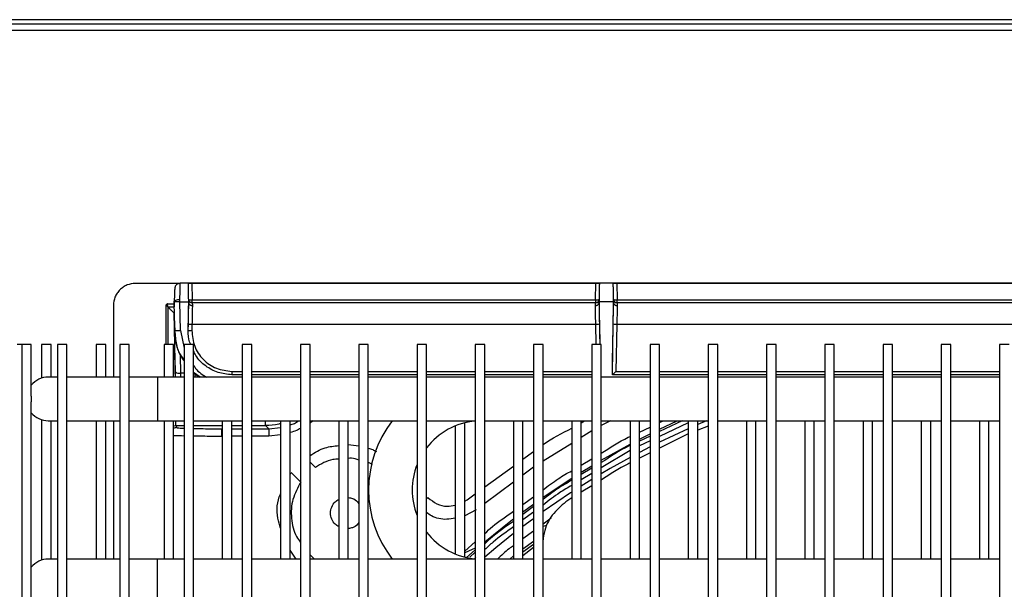
# Model space of a CAD drawing. Units: millimetres. Extents: x 100 to 4100, y 100 to 5840.
# Drawn here: x 3097 to 3233, y 5382 to 5460 of the extents above; entities that cross this region are included whole.
import ezdxf

# ---------------------------------------------------------------- set-up
doc = ezdxf.new("R2010")
doc.units = ezdxf.units.MM
doc.header["$LTSCALE"] = 20
doc.layers.add('KONTUR', color=50, linetype='Continuous', lineweight=25)

msp = doc.modelspace()

# ---------------------------------------------------------------- linework, layer by layer
at = {"layer": 'KONTUR', "color": 2}
for p, q in [((2706.9, 5460.04), (3445.42, 5460.04)), ((3444.87, 5459.44), (2707.45, 5459.44)), ((3444.66, 5458.54), (2707.66, 5458.54)), ((3119.34, 5423.81), (3113.22, 5423.81)), ((3119.39, 5423.75), (3119.39, 5423.8)), ((3121.01, 5423.83), (3176.46, 5423.83)), ((3121.01, 5423.83), (3121.05, 5421.55)), ((3176.42, 5421.55), (3176.46, 5423.83)), ((3179.36, 5423.83), (3234.81, 5423.83)), ((3179.36, 5423.83), (3179.4, 5421.55)), ((3121.05, 5421.55), (3176.42, 5421.55)), ((3121.05, 5421.15), (3121.05, 5421.55)), ((3176.42, 5421.55), (3176.42, 5421.14)), ((3179.4, 5421.55), (3234.77, 5421.55)), ((3179.4, 5421.14), (3179.4, 5421.55)), ((3110.22, 5420.81), (3110.22, 5410.94)), ((3117.47, 5415.44), (3117.47, 5420.81)), ((3117.47, 5420.81), (3117.7, 5420.58)), ((3117.66, 5421.01), (3118.56, 5421.01)), ((3117.7, 5420.58), (3117.7, 5420.58)), ((3117.7, 5420.58), (3117.7, 5420.58)), ((3117.7, 5420.58), (3118.56, 5420.58)), ((3117.7, 5420.58), (3117.7, 5415.44)), ((3118.63, 5417.38), (3118.56, 5421.28)), ((3118.56, 5421.28), (3118.56, 5421.03)), ((3118.56, 5421.03), (3118.56, 5420.58)), ((3119.43, 5417.35), (3119.36, 5421.3)), ((3119.36, 5421.3), (3120.56, 5421.3)), ((3120.49, 5417.4), (3120.56, 5421.3)), ((3120.56, 5421.19), (3120.56, 5421.3)), ((3176.47, 5421.15), (3121, 5421.15)), ((3121.05, 5421.14), (3121.05, 5421.12)), ((3178.91, 5421.3), (3176.91, 5421.3)), ((3176.91, 5421.3), (3176.91, 5421.19)), ((3178.91, 5421.19), (3178.91, 5421.3)), ((3234.82, 5421.15), (3179.35, 5421.15)), ((3179.4, 5421.14), (3179.4, 5421.12)), ((3118.73, 5410.94), (3118.57, 5419.83)), ((3118.6, 5418.43), (3118.6, 5418.66)), ((3118.72, 5411.65), (3118.61, 5418.22)), ((3118.61, 5418.2), (3118.63, 5417.29)), ((3118.63, 5417.29), (3118.63, 5417.38)), ((3119.43, 5417.35), (3119.92, 5414.91)), ((3120.49, 5417.34), (3120.51, 5418.25)), ((3120.49, 5417.4), (3120.49, 5417.34)), ((3121.01, 5418.22), (3120.99, 5417.32)), ((3121.01, 5418.22), (3176.46, 5418.22)), ((3176.51, 5415.44), (3176.46, 5418.22)), ((3176.96, 5418.25), (3177.01, 5415.44)), ((3178.74, 5411.27), (3178.86, 5418.25)), ((3179.36, 5418.22), (3179.24, 5411.73)), ((3179.36, 5418.22), (3234.81, 5418.22)), ((3097.63, 5415.44), (3097.01, 5415.44)), ((3097.63, 5415.44), (3097.63, 5175.44)), ((3098.93, 5415.44), (3097.63, 5415.44)), ((3098.93, 5408.34), (3098.93, 5415.44)), ((3100.35, 5415.44), (3100.35, 5410.79)), ((3101.65, 5415.44), (3100.35, 5415.44)), ((3101.65, 5410.94), (3101.65, 5415.44)), ((3102.54, 5415.44), (3102.54, 5175.44)), ((3103.84, 5415.44), (3102.54, 5415.44)), ((3103.84, 5175.44), (3103.84, 5415.44)), ((3107.87, 5415.44), (3107.87, 5410.94)), ((3109.17, 5415.44), (3107.87, 5415.44)), ((3109.17, 5410.94), (3109.17, 5415.44)), ((3111.09, 5415.44), (3111.09, 5175.44)), ((3112.39, 5415.44), (3111.09, 5415.44)), ((3112.39, 5175.44), (3112.39, 5415.44)), ((3117.17, 5415.44), (3117.17, 5410.94)), ((3118.47, 5415.44), (3117.17, 5415.44)), ((3118.47, 5410.94), (3118.47, 5415.44)), ((3119.92, 5415.44), (3119.92, 5175.44)), ((3121.22, 5415.44), (3119.92, 5415.44)), ((3121.22, 5175.44), (3121.22, 5415.44)), ((3127.92, 5415.44), (3127.92, 5175.44)), ((3129.22, 5415.44), (3127.92, 5415.44)), ((3129.22, 5175.44), (3129.22, 5415.44)), ((3135.92, 5415.44), (3135.92, 5175.44)), ((3137.22, 5415.44), (3135.92, 5415.44)), ((3137.22, 5175.44), (3137.22, 5415.44)), ((3143.92, 5415.44), (3143.92, 5175.44)), ((3145.22, 5415.44), (3143.92, 5415.44)), ((3145.22, 5175.44), (3145.22, 5415.44)), ((3151.92, 5415.44), (3151.92, 5175.44)), ((3153.22, 5415.44), (3151.92, 5415.44)), ((3153.22, 5175.44), (3153.22, 5415.44)), ((3159.92, 5415.44), (3159.92, 5175.44)), ((3161.22, 5415.44), (3159.92, 5415.44)), ((3161.22, 5175.44), (3161.22, 5415.44)), ((3167.92, 5415.44), (3167.92, 5175.44)), ((3169.22, 5415.44), (3167.92, 5415.44)), ((3169.22, 5175.44), (3169.22, 5415.44)), ((3175.92, 5415.44), (3175.92, 5175.44)), ((3177.22, 5415.44), (3175.92, 5415.44)), ((3177.22, 5175.44), (3177.22, 5415.44)), ((3183.92, 5415.44), (3183.92, 5175.44)), ((3185.22, 5415.44), (3183.92, 5415.44)), ((3185.22, 5175.44), (3185.22, 5415.44)), ((3191.92, 5415.44), (3191.92, 5175.44)), ((3193.22, 5415.44), (3191.92, 5415.44)), ((3193.22, 5175.44), (3193.22, 5415.44)), ((3199.92, 5415.44), (3199.92, 5175.44)), ((3201.22, 5415.44), (3199.92, 5415.44)), ((3201.22, 5175.44), (3201.22, 5415.44)), ((3207.92, 5415.44), (3207.92, 5175.44)), ((3209.22, 5415.44), (3207.92, 5415.44)), ((3209.22, 5175.44), (3209.22, 5415.44)), ((3215.92, 5415.44), (3215.92, 5175.44)), ((3217.22, 5415.44), (3215.92, 5415.44)), ((3217.22, 5175.44), (3217.22, 5415.44)), ((3223.92, 5415.44), (3223.92, 5175.44)), ((3225.22, 5415.44), (3223.92, 5415.44)), ((3225.22, 5175.44), (3225.22, 5415.44)), ((3231.92, 5415.44), (3231.92, 5175.44)), ((3233.22, 5415.44), (3231.92, 5415.44)), ((3119.47, 5411.48), (3119.43, 5413.9)), ((3118.7, 5412.54), (3118.7, 5410.94)), ((3102.54, 5410.94), (3101.26, 5410.94)), ((3111.09, 5410.94), (3103.84, 5410.94)), ((3116.26, 5410.94), (3112.39, 5410.94)), ((3119.92, 5410.94), (3116.26, 5410.94)), ((3116.26, 5410.94), (3116.26, 5407.94)), ((3118.73, 5410.94), (3118.72, 5411.65)), ((3119.92, 5411.48), (3119.47, 5411.48)), ((3119.48, 5410.94), (3119.47, 5411.48)), ((3122.11, 5410.94), (3121.22, 5411.56)), ((3121.22, 5411.51), (3122.05, 5410.94)), ((3127.92, 5410.94), (3121.22, 5410.94)), ((3121.4, 5411.39), (3121.39, 5410.94)), ((3126.49, 5411.73), (3126.49, 5411.27)), ((3126.49, 5411.73), (3127.92, 5411.73)), ((3127.92, 5411.27), (3126.49, 5411.27)), ((3129.22, 5411.73), (3135.92, 5411.73)), ((3135.92, 5411.27), (3129.22, 5411.27)), ((3135.92, 5410.94), (3129.22, 5410.94)), ((3137.22, 5411.73), (3143.92, 5411.73)), ((3143.92, 5411.27), (3137.22, 5411.27)), ((3143.92, 5410.94), (3137.22, 5410.94)), ((3145.22, 5411.73), (3151.92, 5411.73)), ((3151.92, 5411.27), (3145.22, 5411.27)), ((3151.92, 5410.94), (3145.22, 5410.94)), ((3153.22, 5411.73), (3159.92, 5411.73)), ((3159.92, 5411.27), (3153.22, 5411.27)), ((3159.92, 5410.94), (3153.22, 5410.94)), ((3161.22, 5411.73), (3167.92, 5411.73)), ((3167.92, 5411.27), (3161.22, 5411.27)), ((3167.92, 5410.94), (3161.22, 5410.94)), ((3169.22, 5411.73), (3175.92, 5411.73)), ((3175.92, 5411.27), (3169.22, 5411.27)), ((3175.92, 5410.94), (3169.22, 5410.94)), ((3183.92, 5410.94), (3177.22, 5410.94)), ((3183.92, 5411.27), (3178.74, 5411.27)), ((3179.24, 5411.73), (3183.92, 5411.73)), ((3185.22, 5411.73), (3191.92, 5411.73)), ((3191.92, 5411.27), (3185.22, 5411.27)), ((3191.92, 5410.94), (3185.22, 5410.94)), ((3193.22, 5411.73), (3199.92, 5411.73)), ((3199.92, 5411.27), (3193.22, 5411.27)), ((3199.92, 5410.94), (3193.22, 5410.94)), ((3201.22, 5411.73), (3207.92, 5411.73)), ((3207.92, 5411.27), (3201.22, 5411.27)), ((3207.92, 5410.94), (3201.22, 5410.94)), ((3209.22, 5411.73), (3215.92, 5411.73)), ((3215.92, 5411.27), (3209.22, 5411.27)), ((3215.92, 5410.94), (3209.22, 5410.94)), ((3217.22, 5411.73), (3223.92, 5411.73)), ((3223.92, 5411.27), (3217.22, 5411.27)), ((3223.92, 5410.94), (3217.22, 5410.94)), ((3225.22, 5411.73), (3231.92, 5411.73)), ((3231.92, 5411.27), (3225.22, 5411.27)), ((3231.92, 5410.94), (3225.22, 5410.94)), ((3116.26, 5407.94), (3116.26, 5404.94)), ((3098.93, 5383.33), (3098.93, 5407.54)), ((3100.35, 5405.08), (3100.35, 5385.79)), ((3101.26, 5404.94), (3102.54, 5404.94)), ((3101.65, 5385.94), (3101.65, 5404.94)), ((3103.84, 5404.94), (3111.09, 5404.94)), ((3107.87, 5404.94), (3107.87, 5385.94)), ((3109.17, 5385.94), (3109.17, 5404.94)), ((3110.22, 5404.94), (3110.22, 5385.94)), ((3112.39, 5404.94), (3116.26, 5404.94)), ((3116.26, 5404.94), (3119.92, 5404.94)), ((3117.17, 5404.94), (3117.17, 5385.94)), ((3118.47, 5385.94), (3118.47, 5404.94)), ((3118.77, 5404.29), (3118.92, 5404)), ((3118.77, 5404.29), (3119.92, 5404.29)), ((3121.22, 5404.94), (3127.92, 5404.94)), ((3121.22, 5404.29), (3125.17, 5404.29)), ((3125.12, 5402.84), (3125.12, 5403.84)), ((3125.12, 5403.84), (3125.17, 5403.84)), ((3125.17, 5404.94), (3125.17, 5385.94)), ((3126.47, 5385.94), (3126.47, 5404.94)), ((3126.47, 5404.29), (3127.92, 5404.29)), ((3126.47, 5403.84), (3127.92, 5403.84)), ((3129.22, 5404.94), (3135.92, 5404.94)), ((3129.22, 5404.29), (3131.09, 5404.29)), ((3129.22, 5403.84), (3131.54, 5403.84)), ((3131.09, 5404.29), (3131.09, 5404.94)), ((3131.09, 5404.29), (3131.54, 5403.84)), ((3131.54, 5403.84), (3133.17, 5404.01)), ((3131.54, 5403.84), (3131.54, 5402.84)), ((3133.17, 5404.94), (3133.17, 5385.94)), ((3134.47, 5385.94), (3134.47, 5404.94)), ((3137.22, 5404.94), (3143.92, 5404.94)), ((3137.59, 5404.94), (3137.22, 5404.63)), ((3141.17, 5404.94), (3141.17, 5385.94)), ((3142.47, 5385.94), (3142.47, 5404.94)), ((3145.22, 5404.94), (3151.92, 5404.94)), ((3153.22, 5404.94), (3159.92, 5404.94)), ((3157.17, 5404.23), (3157.17, 5386.64)), ((3158.47, 5386.22), (3158.47, 5404.66)), ((3161.22, 5404.94), (3167.92, 5404.94)), ((3165.17, 5404.94), (3165.17, 5385.94)), ((3166.47, 5385.94), (3166.47, 5404.94)), ((3169.22, 5404.94), (3175.92, 5404.94)), ((3173.17, 5404.94), (3173.17, 5385.94)), ((3174.47, 5385.94), (3174.47, 5404.94)), ((3174.47, 5404.68), (3174.91, 5404.94)), ((3177.22, 5404.94), (3183.92, 5404.94)), ((3178.5, 5404.94), (3177.22, 5404.28)), ((3181.17, 5404.94), (3181.17, 5385.94)), ((3182.47, 5385.94), (3182.47, 5404.94)), ((3182.47, 5403.4), (3183.92, 5404.08)), ((3185.22, 5404.94), (3191.92, 5404.94)), ((3185.22, 5404.69), (3185.74, 5404.94)), ((3185.22, 5403.79), (3187.66, 5404.94)), ((3188.34, 5404.94), (3185.22, 5403.46)), ((3189.17, 5404.66), (3185.22, 5402.79)), ((3189.17, 5403.85), (3185.22, 5402)), ((3189.17, 5404.94), (3189.17, 5385.94)), ((3190.47, 5385.94), (3190.47, 5404.94)), ((3191.69, 5404.94), (3190.47, 5404.42)), ((3191.92, 5404.22), (3190.47, 5403.65)), ((3193.22, 5404.94), (3199.92, 5404.94)), ((3197.17, 5404.94), (3197.17, 5385.94)), ((3198.47, 5385.94), (3198.47, 5404.94)), ((3201.22, 5404.94), (3207.92, 5404.94)), ((3205.17, 5404.94), (3205.17, 5385.94)), ((3206.47, 5385.94), (3206.47, 5404.94)), ((3209.22, 5404.94), (3215.92, 5404.94)), ((3213.17, 5404.94), (3213.17, 5385.94)), ((3214.47, 5385.94), (3214.47, 5404.94)), ((3217.22, 5404.94), (3223.92, 5404.94)), ((3221.17, 5404.94), (3221.17, 5385.94)), ((3222.47, 5385.94), (3222.47, 5404.94)), ((3225.22, 5404.94), (3231.92, 5404.94)), ((3229.17, 5404.94), (3229.17, 5385.94)), ((3230.47, 5385.94), (3230.47, 5404.94)), ((3127.92, 5402.84), (3126.47, 5402.84)), ((3131.54, 5402.84), (3129.22, 5402.84)), ((3133.17, 5403), (3131.54, 5402.84)), ((3175.92, 5403.54), (3174.47, 5402.64)), ((3182.47, 5402.42), (3183.92, 5403.15)), ((3183.92, 5402.85), (3182.47, 5402.16)), ((3189.17, 5403.13), (3185.22, 5401.17)), ((3142.47, 5401.67), (3143.92, 5401.52)), ((3173.17, 5401.83), (3169.22, 5399.39)), ((3177.22, 5399.53), (3181.17, 5401.73)), ((3183.92, 5402.18), (3182.47, 5401.49)), ((3183.92, 5401.35), (3182.47, 5400.6)), ((3166.47, 5399.66), (3167.92, 5400.72)), ((3174.47, 5398.85), (3175.92, 5399.71)), ((3181.17, 5400.85), (3177.22, 5398.49)), ((3183.92, 5400.52), (3182.47, 5399.8)), ((3137.96, 5398.53), (3137.22, 5399.27)), ((3161.22, 5395.86), (3165.17, 5398.72)), ((3167.92, 5398.56), (3166.47, 5397.48)), ((3174.47, 5397.88), (3175.92, 5398.77)), ((3175.92, 5398.42), (3174.47, 5397.54)), ((3134.47, 5397.55), (3134.62, 5397.85)), ((3134.62, 5397.85), (3135.95, 5396.52)), ((3175.92, 5397.71), (3174.47, 5396.84)), ((3165.17, 5396.52), (3161.22, 5393.6)), ((3175.92, 5396.88), (3174.47, 5395.98)), ((3175.92, 5396.01), (3174.47, 5395.13)), ((3153.22, 5394.21), (3153.41, 5394.4)), ((3153.41, 5394.4), (3153.44, 5394.37)), ((3158.78, 5394.09), (3159.92, 5394.92)), ((3166.47, 5393.46), (3167.92, 5394.51)), ((3173.17, 5394.34), (3172.61, 5394)), ((3158.47, 5393.92), (3158.78, 5394.09)), ((3166.47, 5392.45), (3167.92, 5393.51)), ((3167.92, 5393.15), (3166.47, 5392.08)), ((3160.04, 5392.73), (3158.47, 5391.87)), ((3167.92, 5392.4), (3166.47, 5391.32)), ((3170.36, 5391.58), (3169.22, 5390.75)), ((3169.72, 5390.54), (3169.22, 5390.44)), ((3167.92, 5389.8), (3166.47, 5388.74)), ((3169.22, 5389.35), (3169.39, 5389.46)), ((3158.47, 5387.04), (3159.92, 5388.33)), ((3166.47, 5387.34), (3167.92, 5388.4)), ((3166.47, 5386.92), (3167.92, 5387.98)), ((3167.92, 5387.54), (3166.47, 5386.41)), ((3135.32, 5385.94), (3134.47, 5387.15)), ((3137.22, 5386.55), (3137.84, 5385.94)), ((3159.92, 5386.88), (3159.19, 5386.22)), ((3164.67, 5385.94), (3165.17, 5386.38)), ((3102.54, 5385.94), (3101.26, 5385.94)), ((3111.09, 5385.94), (3103.84, 5385.94)), ((3116.26, 5385.94), (3112.39, 5385.94)), ((3119.92, 5385.94), (3116.26, 5385.94)), ((3116.26, 5382.94), (3116.26, 5385.94)), ((3127.92, 5385.94), (3121.22, 5385.94)), ((3135.92, 5385.94), (3129.22, 5385.94)), ((3143.92, 5385.94), (3137.22, 5385.94)), ((3151.92, 5385.94), (3145.22, 5385.94)), ((3159.92, 5385.94), (3153.22, 5385.94)), ((3160.01, 5386.14), (3159.78, 5385.94)), ((3167.92, 5385.94), (3161.22, 5385.94)), ((3175.92, 5385.94), (3169.22, 5385.94)), ((3183.92, 5385.94), (3177.22, 5385.94)), ((3191.92, 5385.94), (3185.22, 5385.94)), ((3199.92, 5385.94), (3193.22, 5385.94)), ((3207.92, 5385.94), (3201.22, 5385.94)), ((3215.92, 5385.94), (3209.22, 5385.94)), ((3223.92, 5385.94), (3217.22, 5385.94)), ((3231.92, 5385.94), (3225.22, 5385.94)), ((3098.93, 5358.33), (3098.93, 5382.53)), ((3116.26, 5379.94), (3116.26, 5382.94))]:
    msp.add_line(p, q, dxfattribs=at)
at = {"layer": 'KONTUR', "color": 2, "flags": 128}
for points in [[(3118.47, 5404.25), (3118.57, 5404.27), (3118.77, 5404.29)], [(3181.17, 5399.9), (3178.44, 5398.37), (3177.22, 5397.66)], [(3169.22, 5394.43), (3170.34, 5395.2), (3173.17, 5397.06)], [(3173.17, 5395.14), (3173.01, 5395.04), (3169.22, 5392.46)], [(3161.22, 5388.33), (3164.8, 5391.19), (3165.17, 5391.47)], [(3167.92, 5391.52), (3167.77, 5391.4), (3166.47, 5390.44)], [(3165.17, 5389.44), (3162.74, 5387.49), (3161.22, 5386.22)], [(3159.92, 5387.46), (3158.98, 5387.03), (3158.47, 5386.79)], [(3158.7, 5386.16), (3159.5, 5386.86), (3159.92, 5387.23)]]:
    msp.add_lwpolyline(points, dxfattribs=at)
at = {"layer": 'KONTUR', "color": 2}
for centre, radius, start, end in [((3121.05, 5421.64), 0.5, 181.0096, 266.3346), ((3120.88, 5425.23), 3.68, 265.0334, 272.7222), ((3176.59, 5425.23), 3.68, 267.2778, 274.9666), ((3176.42, 5421.64), 0.5, 273.6654, 358.9904), ((3179.4, 5421.64), 0.5, 181.0096, 266.3346), ((3179.23, 5425.23), 3.68, 265.0334, 272.7222), ((3119.16, 5421.02), 3.68, 261.6193, 274.0944), ((3120.95, 5422.12), 4.8, 264.511, 270.4925), ((3120.97, 5423.02), 4.8, 264.511, 270.4925), ((3176.5, 5423.02), 4.8, 269.5075, 275.489), ((3179.32, 5423.02), 4.8, 264.511, 270.4925), ((3101.26, 5407.94), 3, 90, 141.0319), ((3119.28, 5412.41), 0.948, 233.9349, 281.6844), ((3101.26, 5407.94), 3, 218.9681, 270), ((3118.92, 5403), 1, 90.0219, 116.761), ((3160.76, 5395.44), 15.5, 142.2003, 217.7997), ((3160.76, 5395.44), 9.5, 95.0489, 142.4921), ((3160.76, 5395.44), 9.5, 158.4521, 201.5479), ((3160.76, 5395.44), 9.5, 217.5079, 265.3463), ((3101.26, 5382.94), 3, 90, 141.0319)]:
    msp.add_arc(centre, radius, start, end, dxfattribs=at)
msp.add_ellipse((3179.24, 5411.74), major_axis=(0.509, 0.5), ratio=0.013089, start_param=3.488714, end_param=4.699528, dxfattribs=at)
for points, knots in [([(3113.22, 5423.81), (3112.84, 5423.77), (3112.26, 5423.7), (3111.56, 5423.33), (3111.08, 5422.94), (3110.7, 5422.47), (3110.32, 5421.77), (3110.26, 5421.18), (3110.22, 5420.81)], [0, 0, 0, 0, 0.239433, 0.369638, 0.49996, 0.630174, 0.760513, 1, 1, 1, 1]), ([(3119.39, 5423.83), (3119.35, 5423.82), (3119.28, 5423.82), (3119.16, 5423.79), (3119.06, 5423.75), (3118.93, 5423.68), (3118.72, 5423.48), (3118.67, 5423.28), (3118.63, 5423.08), (3118.61, 5422.72), (3118.59, 5422.27), (3118.59, 5421.92), (3118.58, 5421.67), (3118.58, 5421.49), (3118.57, 5421.35), (3118.57, 5421.28)], [0, 0, 0, 0, 0.013354, 0.026939, 0.04111, 0.056228, 0.090564, 0.211913, 0.37729, 0.665045, 0.822088, 0.905495, 0.949365, 0.972915, 1, 1, 1, 1]), ([(3119.36, 5421.61), (3119.36, 5421.69), (3119.36, 5421.82), (3119.36, 5421.99), (3119.36, 5422.17), (3119.37, 5422.43), (3119.37, 5422.79), (3119.38, 5423.25), (3119.39, 5423.69), (3119.39, 5423.73), (3119.39, 5423.75)], [0, 0, 0, 0, 0.029348, 0.047266, 0.075264, 0.121489, 0.201877, 0.348566, 0.624967, 1, 1, 1, 1]), ([(3353.13, 5423.84), (3327.32, 5423.84), (3275.22, 5423.84), (3197.31, 5423.84), (3145.2, 5423.84), (3119.39, 5423.84)], [0, 0, 0, 0, 0.331216, 0.668724, 1, 1, 1, 1]), ([(3120.51, 5423.82), (3120.52, 5423.83), (3120.53, 5423.83), (3120.61, 5423.83), (3120.74, 5423.83), (3120.88, 5423.83), (3120.97, 5423.83), (3121.01, 5423.83)], [0, 0, 0, 0, 0.215082, 0.43018, 0.644897, 0.859236, 1, 1, 1, 1]), ([(3120.56, 5421.3), (3120.56, 5421.39), (3120.55, 5421.6), (3120.55, 5421.96), (3120.54, 5422.57), (3120.53, 5423.2), (3120.52, 5423.68), (3120.51, 5423.77), (3120.51, 5423.82)], [0, 0, 0, 0, 0.030065, 0.068501, 0.136289, 0.342455, 0.668187, 1, 1, 1, 1]), ([(3176.46, 5423.83), (3176.51, 5423.83), (3176.63, 5423.83), (3176.78, 5423.83), (3176.89, 5423.83), (3176.95, 5423.83), (3176.96, 5423.83), (3176.96, 5423.82)], [0, 0, 0, 0, 0.214226, 0.428453, 0.642666, 0.857086, 1, 1, 1, 1]), ([(3176.96, 5423.82), (3176.96, 5423.76), (3176.95, 5423.66), (3176.94, 5423.21), (3176.94, 5422.71), (3176.93, 5422.33), (3176.92, 5421.91), (3176.92, 5421.6), (3176.91, 5421.38), (3176.91, 5421.3)], [0, 0, 0, 0, 0.377295, 0.662898, 0.768739, 0.882759, 0.927955, 0.973626, 1, 1, 1, 1]), ([(3178.86, 5423.82), (3178.87, 5423.83), (3178.88, 5423.83), (3178.96, 5423.83), (3179.09, 5423.83), (3179.23, 5423.83), (3179.32, 5423.83), (3179.36, 5423.83)], [0, 0, 0, 0, 0.215082, 0.43018, 0.644897, 0.859236, 1, 1, 1, 1]), ([(3178.91, 5421.3), (3178.91, 5421.39), (3178.9, 5421.6), (3178.9, 5421.96), (3178.89, 5422.57), (3178.88, 5423.2), (3178.87, 5423.68), (3178.86, 5423.77), (3178.86, 5423.82)], [0, 0, 0, 0, 0.030065, 0.068501, 0.136289, 0.342455, 0.668187, 1, 1, 1, 1]), ([(3118.56, 5421.28), (3118.57, 5421.33), (3118.6, 5421.42), (3118.78, 5421.53), (3119.05, 5421.6), (3119.26, 5421.61), (3119.36, 5421.61)], [0, 0, 0, 0, 0.249993, 0.499774, 0.749449, 1, 1, 1, 1]), ([(3119.36, 5421.3), (3119.36, 5421.35), (3119.36, 5421.46), (3119.36, 5421.56), (3119.36, 5421.61)], [0, 0, 0, 0, 0.499856, 1, 1, 1, 1]), ([(3117.47, 5420.81), (3117.48, 5420.83), (3117.48, 5420.88), (3117.52, 5420.95), (3117.58, 5420.99), (3117.63, 5421), (3117.66, 5421.01)], [0, 0, 0, 0, 0.2505421, 0.4998859, 0.7477627, 1, 1, 1, 1]), ([(3117.66, 5421.01), (3117.65, 5421), (3117.61, 5420.99), (3117.61, 5420.95), (3117.58, 5420.81), (3117.65, 5420.68), (3117.7, 5420.58)], [0, 0, 0, 0, 0.011559, 0.092835, 0.320226, 1, 1, 1, 1]), ([(3118.57, 5419.71), (3118.5, 5419.79), (3118.29, 5419.99), (3118.05, 5420.23), (3117.87, 5420.41), (3117.78, 5420.51), (3117.72, 5420.57), (3117.71, 5420.58), (3117.7, 5420.58)], [0, 0, 0, 0, 0.199352, 0.505693, 0.648809, 0.77631, 0.890899, 1, 1, 1, 1]), ([(3119.36, 5421.3), (3119.26, 5421.3), (3119.05, 5421.3), (3118.78, 5421.3), (3118.6, 5421.29), (3118.57, 5421.29), (3118.56, 5421.28)], [0, 0, 0, 0, 0.250557, 0.500225, 0.750003, 1, 1, 1, 1]), ([(3120.51, 5418.25), (3120.51, 5418.54), (3120.52, 5419.14), (3120.54, 5419.97), (3120.55, 5420.69), (3120.56, 5421.03), (3120.56, 5421.19)], [0, 0, 0, 0, 0.245862, 0.500015, 0.754161, 1, 1, 1, 1]), ([(3120.56, 5421.19), (3120.56, 5421.14), (3120.58, 5421.05), (3120.65, 5420.94), (3120.74, 5420.85), (3120.84, 5420.8), (3120.94, 5420.76), (3121.02, 5420.76), (3121.06, 5420.76)], [0, 0, 0, 0, 0.183934, 0.420628, 0.557309, 0.702303, 0.851451, 1, 1, 1, 1]), ([(3120.56, 5421.19), (3120.56, 5421.19), (3120.56, 5421.19), (3120.56, 5421.19), (3120.56, 5421.19), (3120.56, 5421.19)], [0, 0, 0, 0, 0.579471, 0.802568, 1, 1, 1, 1]), ([(3121.05, 5421.14), (3121.03, 5421.14), (3121, 5421.14), (3120.92, 5421.16), (3120.83, 5421.18), (3120.74, 5421.23), (3120.65, 5421.28), (3120.63, 5421.28), (3120.61, 5421.27)], [0, 0, 0, 0, 0.055739, 0.113596, 0.241246, 0.394384, 0.581582, 1, 1, 1, 1]), ([(3121.06, 5420.76), (3121.06, 5420.65), (3121.05, 5420.41), (3121.04, 5419.88), (3121.03, 5419.13), (3121.01, 5418.54), (3121.01, 5418.22)], [0, 0, 0, 0, 0.1923466, 0.4231911, 0.692444, 1, 1, 1, 1]), ([(3121.05, 5421.12), (3121.05, 5421.11), (3121.05, 5421.08), (3121.06, 5420.88), (3121.06, 5420.76)], [0, 0, 0, 0, 0.406436, 1, 1, 1, 1]), ([(3176.41, 5420.76), (3176.45, 5420.76), (3176.53, 5420.76), (3176.63, 5420.8), (3176.73, 5420.85), (3176.82, 5420.94), (3176.89, 5421.05), (3176.91, 5421.14), (3176.91, 5421.19)], [0, 0, 0, 0, 0.148549, 0.297697, 0.442692, 0.579372, 0.816066, 1, 1, 1, 1]), ([(3176.41, 5420.76), (3176.41, 5420.88), (3176.42, 5421.11), (3176.42, 5421.13), (3176.42, 5421.14)], [0, 0, 0, 0, 0.506252, 1, 1, 1, 1]), ([(3176.46, 5418.22), (3176.46, 5418.54), (3176.44, 5419.13), (3176.43, 5419.88), (3176.42, 5420.41), (3176.41, 5420.65), (3176.41, 5420.76)], [0, 0, 0, 0, 0.307556, 0.576809, 0.807653, 1, 1, 1, 1]), ([(3176.87, 5421.29), (3176.87, 5421.3), (3176.86, 5421.32), (3176.79, 5421.26), (3176.7, 5421.2), (3176.57, 5421.15), (3176.47, 5421.14), (3176.42, 5421.14)], [0, 0, 0, 0, 0.239521, 0.439521, 0.631333, 0.818438, 1, 1, 1, 1]), ([(3176.91, 5421.3), (3176.94, 5419.62), (3176.97, 5417.66), (3177.01, 5415.72), (3177.01, 5415.44)], [0, 0, 0, 0, 0.853061, 1, 1, 1, 1]), ([(3176.91, 5421.19), (3176.91, 5421.03), (3176.92, 5420.69), (3176.93, 5419.97), (3176.95, 5419.14), (3176.96, 5418.54), (3176.96, 5418.25)], [0, 0, 0, 0, 0.2458393, 0.4999846, 0.7541384, 1, 1, 1, 1]), ([(3176.91, 5421.19), (3176.91, 5421.19), (3176.91, 5421.19), (3176.91, 5421.19), (3176.91, 5421.19), (3176.91, 5421.19)], [0, 0, 0, 0, 0.197413, 0.420523, 1, 1, 1, 1]), ([(3178.74, 5411.27), (3178.75, 5412.32), (3178.79, 5414.44), (3178.85, 5417.82), (3178.89, 5420.11), (3178.91, 5421.3)], [0, 0, 0, 0, 0.320241, 0.646956, 1, 1, 1, 1]), ([(3178.86, 5418.25), (3178.86, 5418.54), (3178.87, 5419.14), (3178.89, 5419.97), (3178.9, 5420.69), (3178.91, 5421.03), (3178.91, 5421.19)], [0, 0, 0, 0, 0.245862, 0.500015, 0.754161, 1, 1, 1, 1]), ([(3178.91, 5421.19), (3178.91, 5421.14), (3178.93, 5421.05), (3179, 5420.94), (3179.09, 5420.85), (3179.19, 5420.8), (3179.29, 5420.76), (3179.37, 5420.76), (3179.41, 5420.76)], [0, 0, 0, 0, 0.183934, 0.420628, 0.557309, 0.702303, 0.851451, 1, 1, 1, 1]), ([(3178.91, 5421.19), (3178.91, 5421.19), (3178.91, 5421.19), (3178.91, 5421.19), (3178.91, 5421.19), (3178.91, 5421.19)], [0, 0, 0, 0, 0.579471, 0.802568, 1, 1, 1, 1]), ([(3179.4, 5421.14), (3179.38, 5421.14), (3179.35, 5421.14), (3179.27, 5421.16), (3179.18, 5421.18), (3179.09, 5421.23), (3179, 5421.28), (3178.98, 5421.28), (3178.96, 5421.27)], [0, 0, 0, 0, 0.055739, 0.113596, 0.241246, 0.394384, 0.581582, 1, 1, 1, 1]), ([(3179.41, 5420.76), (3179.41, 5420.65), (3179.4, 5420.41), (3179.39, 5419.88), (3179.38, 5419.13), (3179.36, 5418.54), (3179.36, 5418.22)], [0, 0, 0, 0, 0.192347, 0.423191, 0.692444, 1, 1, 1, 1]), ([(3179.4, 5421.12), (3179.4, 5421.11), (3179.4, 5421.08), (3179.41, 5420.88), (3179.41, 5420.76)], [0, 0, 0, 0, 0.406436, 1, 1, 1, 1]), ([(3118.6, 5418.66), (3118.6, 5418.65), (3118.6, 5418.64), (3118.61, 5418.48), (3118.61, 5418.31), (3118.61, 5418.2)], [0, 0, 0, 0, 0.233242, 0.501159, 1, 1, 1, 1]), ([(3118.61, 5418.22), (3118.61, 5418.27), (3118.6, 5418.37), (3118.6, 5418.41), (3118.6, 5418.43)], [0, 0, 0, 0, 0.501334, 1, 1, 1, 1]), ([(3119.92, 5413.33), (3119.69, 5413.65), (3118.83, 5414.82), (3118.71, 5416.31), (3118.63, 5417.38)], [0, 0, 0, 0, 0.278511, 1, 1, 1, 1]), ([(3118.63, 5417.29), (3118.69, 5416.66), (3118.8, 5415.48), (3119.25, 5414.05), (3119.76, 5413.39), (3119.92, 5413.17)], [0, 0, 0, 0, 0.432747, 0.812003, 1, 1, 1, 1]), ([(3120.84, 5415.44), (3120.78, 5415.55), (3120.51, 5416.12), (3120.49, 5416.82), (3120.49, 5417.36), (3120.49, 5417.4)], [0, 0, 0, 0, 0.193002, 0.947894, 1, 1, 1, 1]), ([(3126.49, 5411.27), (3125.85, 5411.33), (3124.55, 5411.45), (3122.84, 5412.42), (3121.66, 5413.51), (3121.32, 5414.36), (3121.22, 5414.58)], [0, 0, 0, 0, 0.291002, 0.582681, 0.888903, 1, 1, 1, 1]), ([(3121.22, 5412.6), (3121.31, 5412.44), (3121.74, 5411.7), (3122.49, 5411.26), (3123.07, 5410.91)], [0, 0, 0, 0, 0.210097, 1, 1, 1, 1]), ([(3098.93, 5408.34), (3098.93, 5408.28), (3098.92, 5408.15), (3098.92, 5408.01), (3098.92, 5407.94)], [0, 0, 0, 0, 0.431775, 1, 1, 1, 1]), ([(3098.92, 5407.94), (3098.92, 5407.82), (3098.93, 5407.68), (3098.93, 5407.57), (3098.93, 5407.54)], [0, 0, 0, 0, 0.81544, 1, 1, 1, 1]), ([(3118.73, 5404.94), (3118.74, 5404.86), (3118.74, 5404.61), (3118.75, 5404.39), (3118.76, 5404.32), (3118.77, 5404.29)], [0, 0, 0, 0, 0.168297, 0.55735, 1, 1, 1, 1]), ([(3118.92, 5404), (3119.01, 5403.98), (3119.13, 5403.95), (3119.73, 5403.93), (3119.92, 5403.92)], [0, 0, 0, 0, 0.66592, 1, 1, 1, 1]), ([(3121.22, 5403.88), (3121.4, 5403.88), (3121.88, 5403.87), (3123.17, 5403.85), (3124.35, 5403.84), (3125.12, 5403.84)], [0, 0, 0, 0, 0.161044, 0.454384, 1, 1, 1, 1]), ([(3133.17, 5404.56), (3133.09, 5404.53), (3132.42, 5404.31), (3131.71, 5404.3), (3131.09, 5404.29)], [0, 0, 0, 0, 0.126236, 1, 1, 1, 1]), ([(3134.47, 5404.38), (3134.68, 5404.43), (3135.1, 5404.53), (3135.45, 5404.8), (3135.62, 5404.94)], [0, 0, 0, 0, 0.488034, 1, 1, 1, 1]), ([(3135.92, 5403.9), (3135.74, 5403.79), (3135.29, 5403.53), (3134.78, 5403.41), (3134.47, 5403.33)], [0, 0, 0, 0, 0.4029752, 1, 1, 1, 1]), ([(3169.22, 5401.66), (3169.23, 5401.66), (3170.46, 5402.56), (3171.82, 5403.25), (3173.17, 5403.93)], [0, 0, 0, 0, 0.00534, 1, 1, 1, 1]), ([(3118.47, 5402.95), (3118.54, 5402.94), (3118.83, 5402.92), (3119.44, 5402.91), (3119.92, 5402.89)], [0, 0, 0, 0, 0.218205, 1, 1, 1, 1]), ([(3121.22, 5402.87), (3121.62, 5402.87), (3122.76, 5402.85), (3124.19, 5402.84), (3125.12, 5402.84)], [0, 0, 0, 0, 0.352439, 1, 1, 1, 1]), ([(3177.22, 5400.48), (3178.43, 5401.26), (3179.71, 5402.1), (3181.09, 5402.75), (3181.17, 5402.78)], [0, 0, 0, 0, 0.939723, 1, 1, 1, 1]), ([(3137.22, 5400.17), (3137.89, 5400.58), (3139.1, 5401.34), (3140.53, 5401.47), (3141.17, 5401.53)], [0, 0, 0, 0, 0.546288, 1, 1, 1, 1]), ([(3145.22, 5401.16), (3145.43, 5401.11), (3145.82, 5401.01), (3146.17, 5400.8), (3146.33, 5400.7)], [0, 0, 0, 0, 0.519283, 1, 1, 1, 1]), ([(3181.17, 5401.55), (3181.13, 5401.53), (3179.75, 5400.88), (3178.47, 5400.02), (3177.22, 5399.19)], [0, 0, 0, 0, 0.027043, 1, 1, 1, 1]), ([(3143.92, 5399.53), (3143.6, 5399.66), (3143.12, 5399.85), (3142.63, 5399.79), (3142.47, 5399.77)], [0, 0, 0, 0, 0.691469, 1, 1, 1, 1]), ([(3141.17, 5399.67), (3140.89, 5399.66), (3139.73, 5399.61), (3138.73, 5399), (3137.96, 5398.53)], [0, 0, 0, 0, 0.243792, 1, 1, 1, 1]), ([(3145.8, 5398.87), (3145.69, 5398.97), (3145.52, 5399.12), (3145.3, 5399.16), (3145.22, 5399.18)], [0, 0, 0, 0, 0.660066, 1, 1, 1, 1]), ([(3181.17, 5399.15), (3181.07, 5399.1), (3179.72, 5398.44), (3178.43, 5397.59), (3177.22, 5396.79)], [0, 0, 0, 0, 0.072856, 1, 1, 1, 1]), ([(3169.22, 5395.46), (3169.91, 5395.98), (3171.16, 5396.95), (3172.54, 5397.73), (3173.17, 5398.08)], [0, 0, 0, 0, 0.544458, 1, 1, 1, 1]), ([(3135.95, 5396.52), (3135.53, 5395.75), (3134.69, 5394.2), (3134.56, 5391.55), (3135, 5389.45), (3135.73, 5388.5), (3135.92, 5388.24)], [0, 0, 0, 0, 0.296308, 0.592615, 0.888923, 1, 1, 1, 1]), ([(3173.17, 5396.77), (3172.51, 5396.39), (3171.12, 5395.6), (3169.87, 5394.62), (3169.22, 5394.12)], [0, 0, 0, 0, 0.482318, 1, 1, 1, 1]), ([(3173.17, 5396.06), (3172.62, 5395.74), (3171.24, 5394.95), (3169.98, 5393.96), (3169.22, 5393.36)], [0, 0, 0, 0, 0.397408, 1, 1, 1, 1]), ([(3133.17, 5390.17), (3133.04, 5390.63), (3132.59, 5392.14), (3132.67, 5393.88), (3133.17, 5394.89), (3133.17, 5394.9)], [0, 0, 0, 0, 0.296928, 0.990804, 1, 1, 1, 1]), ([(3142.47, 5394.39), (3142.67, 5394.37), (3143.14, 5394.3), (3143.67, 5393.97), (3143.87, 5393.64), (3143.92, 5393.55)], [0, 0, 0, 0, 0.336976, 0.82439, 1, 1, 1, 1]), ([(3153.44, 5394.37), (3153.82, 5394.07), (3154.59, 5393.46), (3155.95, 5393.11), (3156.8, 5393.28), (3157.17, 5393.35)], [0, 0, 0, 0, 0.360742, 0.721367, 1, 1, 1, 1]), ([(3141.17, 5390.4), (3141, 5390.5), (3140.58, 5390.74), (3140.16, 5391.42), (3139.98, 5392.27), (3140.16, 5393.11), (3140.58, 5393.79), (3141, 5394.04), (3141.17, 5394.14)], [0, 0, 0, 0, 0.130003, 0.315001, 0.5, 0.684999, 0.869997, 1, 1, 1, 1]), ([(3172.61, 5394), (3171.94, 5393.45), (3170.6, 5392.35), (3169.42, 5390.28), (3169.27, 5388.88), (3169.21, 5388.37)], [0, 0, 0, 0, 0.3905227, 0.7818777, 1, 1, 1, 1]), ([(3157.17, 5391.56), (3156.79, 5391.49), (3155.69, 5391.29), (3154.25, 5391.6), (3153.44, 5392.18), (3153.22, 5392.34)], [0, 0, 0, 0, 0.283764, 0.804092, 1, 1, 1, 1]), ([(3161.22, 5389.47), (3161.57, 5389.79), (3162.8, 5390.91), (3164.18, 5391.84), (3165.17, 5392.51)], [0, 0, 0, 0, 0.283168, 1, 1, 1, 1]), ([(3143.92, 5390.98), (3143.87, 5390.89), (3143.67, 5390.56), (3143.14, 5390.23), (3142.67, 5390.17), (3142.47, 5390.14)], [0, 0, 0, 0, 0.17561, 0.663024, 1, 1, 1, 1]), ([(3165.17, 5391.11), (3164.07, 5390.36), (3162.69, 5389.42), (3161.47, 5388.29), (3161.22, 5388.06)], [0, 0, 0, 0, 0.797587, 1, 1, 1, 1]), ([(3165.17, 5390.36), (3164.21, 5389.69), (3162.82, 5388.74), (3161.6, 5387.59), (3161.22, 5387.24)], [0, 0, 0, 0, 0.695874, 1, 1, 1, 1]), ([(3165.17, 5387.8), (3164.97, 5387.65), (3164.18, 5387.1), (3163.48, 5386.43), (3162.96, 5385.94)], [0, 0, 0, 0, 0.256718, 1, 1, 1, 1]), ([(3098.92, 5382.94), (3098.92, 5383.05), (3098.93, 5383.19), (3098.93, 5383.3), (3098.93, 5383.33)], [0, 0, 0, 0, 0.8154402, 1, 1, 1, 1]), ([(3098.93, 5382.53), (3098.93, 5382.59), (3098.92, 5382.72), (3098.92, 5382.86), (3098.92, 5382.94)], [0, 0, 0, 0, 0.431775, 1, 1, 1, 1])]:
    msp.add_open_spline(points, degree=3, knots=knots, dxfattribs=at)
msp.add_open_spline([(3120.99, 5417.32), (3121.06, 5416.59), (3121.21, 5415.13), (3122.47, 5413.28), (3124.31, 5411.98), (3125.76, 5411.81), (3126.49, 5411.73)], degree=3, dxfattribs=at)

doc.saveas('drawing.dxf')
